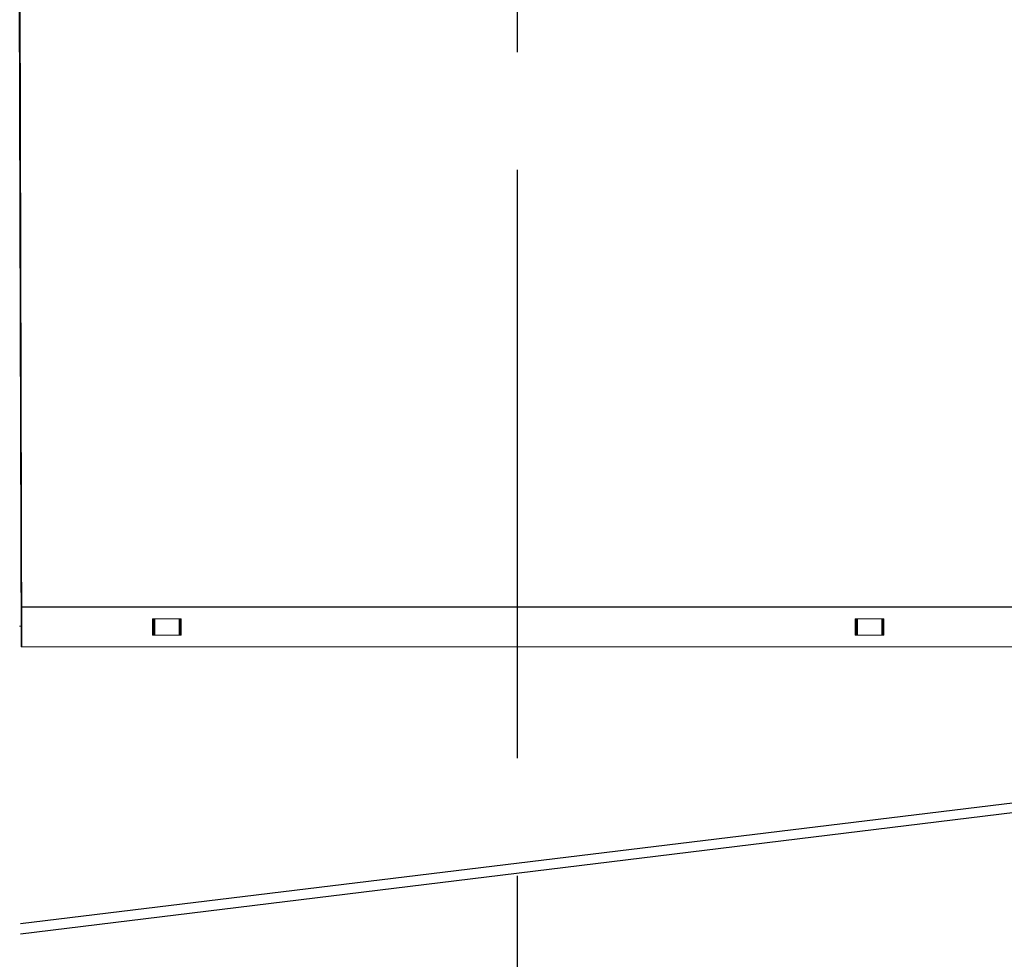
# Model space of a CAD drawing. Extents: x -1314 to -909, y 502 to 772.
# Drawn here: x -1169 to -1147, y 601 to 621 of the extents above; entities that cross this region are included whole.
import ezdxf

# ---------------------------------------------------------------- set-up
doc = ezdxf.new("R2010")
doc.units = 0
doc.header["$LTSCALE"] = 2
doc.header["$MEASUREMENT"] = 0
for name, pattern in [('CENTERX2', [20.32, 12.7, -2.54, 2.54, -2.54]), ('DASHED', [0.75, 0.5, -0.25]), ('HIDDEN', [1.905, 1.27, -0.635])]:
    doc.linetypes.add(name, pattern=pattern)
doc.layers.get('0').update_dxf_attribs({"linetype": 'CONTINUOUS'})
for name, color, linetype in [('22 commercial dome', 141, 'CONTINUOUS'), ('Ceiling', 8, 'CONTINUOUS'), ('VELUX-Text2', 5, 'CONTINUOUS')]:
    doc.layers.add(name, color=color, linetype=linetype)

msp = doc.modelspace()

# ---------------------------------------------------------------- linework, layer by layer
at = {"color": 7, "linetype": 'Continuous', "lineweight": 15}
for p, q in [((-1168.626, 621.977), (-1168.587, 607.338)), ((-1168.609, 621.977), (-1168.571, 607.338)), ((-1165.176, 607.948), (-1165.748, 607.948)), ((-1165.748, 607.948), (-1165.748, 607.594)), ((-1165.736, 607.948), (-1165.736, 607.594)), ((-1165.713, 607.948), (-1165.713, 607.594)), ((-1165.702, 607.948), (-1165.701, 607.594)), ((-1165.176, 607.594), (-1165.176, 607.948)), ((-1150.535, 607.948), (-1150.535, 607.594)), ((-1149.963, 607.948), (-1150.535, 607.948)), ((-1150.01, 607.594), (-1150.009, 607.948)), ((-1149.998, 607.594), (-1149.998, 607.948)), ((-1149.975, 607.594), (-1149.975, 607.948)), ((-1149.963, 607.594), (-1149.963, 607.948)), ((-1168.574, 607.785), (-1168.622, 607.785)), ((-1165.748, 607.594), (-1165.176, 607.594)), ((-1150.535, 607.594), (-1149.963, 607.594)), ((-1168.587, 607.338), (-1147.173, 607.338)), ((-1168.587, 607.338), (-1147.173, 607.338)), ((-1168.571, 607.338), (-1147.157, 607.338)), ((-1168.571, 607.338), (-1147.157, 607.338))]:
    msp.add_line(p, q, dxfattribs=at)
at = {"color": 7, "linetype": 'HIDDEN', "lineweight": 0}
for p, q in [((-1165.165, 607.948), (-1165.176, 607.948)), ((-1165.165, 607.594), (-1165.165, 607.948)), ((-1165.143, 607.948), (-1165.165, 607.948)), ((-1165.142, 607.594), (-1165.143, 607.948)), ((-1165.131, 607.948), (-1165.143, 607.948)), ((-1165.131, 607.594), (-1165.131, 607.948)), ((-1150.58, 607.948), (-1150.581, 607.594)), ((-1150.569, 607.948), (-1150.58, 607.948)), ((-1150.546, 607.948), (-1150.569, 607.948)), ((-1150.569, 607.948), (-1150.569, 607.594)), ((-1150.546, 607.948), (-1150.546, 607.594)), ((-1150.546, 607.948), (-1150.535, 607.948)), ((-1165.165, 607.594), (-1165.176, 607.594)), ((-1165.165, 607.594), (-1165.142, 607.594)), ((-1165.131, 607.594), (-1165.142, 607.594)), ((-1150.569, 607.594), (-1150.581, 607.594)), ((-1150.569, 607.594), (-1150.546, 607.594)), ((-1150.546, 607.594), (-1150.535, 607.594))]:
    msp.add_line(p, q, dxfattribs=at)
at = {"color": 8, "linetype": 'HIDDEN', "lineweight": 30, "ltscale": 20}
for p, q in [((-1168.602, 601.368), (-1147.129, 603.979)), ((-1168.602, 601.149), (-1147.129, 603.772))]:
    msp.add_line(p, q, dxfattribs=at)
at = {"layer": '22 commercial dome', "color": 8, "linetype": 'CENTERX2', "ltscale": 0.5}
msp.add_line((-1157.872, 543.975), (-1157.872, 653.446), dxfattribs=at)
at = {"layer": 'Ceiling', "linetype": 'HIDDEN', "ltscale": 15}
msp.add_line((-1168.574, 608.207), (-1147.138, 608.204), dxfattribs=at)
msp.add_line((-1168.574, 608.207), (-1147.138, 608.204), dxfattribs=at)
at = {"layer": 'VELUX-Text2', "linetype": 'DASHED', "ltscale": 4}
msp.add_circle((-1157.872, 614.759), 25.172, dxfattribs=at)

doc.saveas('drawing.dxf')
